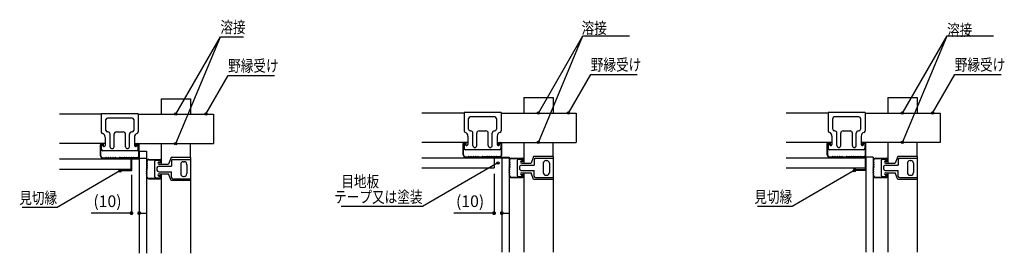
# Model space of a CAD drawing. Extents: x 265 to 521, y 146 to 207.
import ezdxf
from ezdxf.enums import TextEntityAlignment as Align

# ---------------------------------------------------------------- set-up
doc = ezdxf.new("R2010")
doc.units = 0
doc.header["$MEASUREMENT"] = 0
doc.layers.get('0').update_dxf_attribs({"linetype": 'CONTINUOUS'})
doc.layers.get('Defpoints').update_dxf_attribs({"linetype": 'CONTINUOUS'})
for name, color, linetype in [('図面枠', 7, 'CONTINUOUS'), ('寸法', 7, 'CONTINUOUS'), ('製品', 7, 'CONTINUOUS')]:
    doc.layers.add(name, color=color, linetype=linetype)
doc.styles.add('ACAD', font='romans.shx', dxfattribs={"width": 0.8, "height": 3, "bigfont": 'extfont.shx'})
doc.dimstyles.new('AutoCAD', dxfattribs={"dimtxt": 3, "dimasz": 1, "dimexe": 0, "dimexo": 0, "dimgap": 1, "dimtad": 1, "dimtoh": 1, "dimdec": 0, "dimzin": 0, "dimdsep": 46, "dimtxsty": 'ACAD', "dimblk": 'DOT', "dimcen": 0.09, "dimclrd": 4, "dimclre": 4, "dimclrt": 3, "dimadec": 0, "dimazin": 0, "dimtfac": 1, "dimtdec": 0, "dimtix": 1, "dimtofl": 0, "dimtmove": 0, "dimatfit": 0, "dimldrblk": 'NONE', "dimfxl": 0, "dimtolj": 1, "dimtzin": 0, "dimarcsym": 0})

# ---------------------------------------------------------------- blocks, each defined once
blk = doc.blocks.new('_Dot')
at = {"color": 0, "linetype": 'ByBlock', "lineweight": -2}
blk.add_line((-0.5, 0), (-1, 0), dxfattribs=at)
at = {"color": 0, "linetype": 'ByBlock', "const_width": 0.5}
blk.add_lwpolyline([(-0.25, 0, 1), (0.25, 0, 1)], format="xyb", close=True, dxfattribs=at)
blk = doc.blocks.new('*D6')
at = {"layer": 'Defpoints', "color": 0, "linetype": 'Continuous'}
for p in [(294.09, 166.4), (296.09, 157.9), (296.09, 156.48)]:
    blk.add_point(p, dxfattribs=at)
at = {"layer": '寸法', "color": 4, "linetype": 'Continuous', "lineweight": -2}
for p, q in [((294.09, 166.4), (294.09, 156.48)), ((293.09, 156.48), (283.64, 156.48)), ((296.09, 157.9), (296.09, 156.48)), ((297.09, 156.48), (298.09, 156.48))]:
    blk.add_line(p, q, dxfattribs=at)
blk.add_blockref('_Dot', (294.09, 156.48), dxfattribs=at)
at = {"layer": '寸法', "color": 4, "linetype": 'Continuous', "lineweight": -2, "rotation": 180}
blk.add_blockref('_Dot', (296.09, 156.48), dxfattribs=at)
at = {"layer": '寸法', "color": 3, "linetype": 'Continuous', "insert": (287.87, 159.56), "char_height": 3, "attachment_point": 5, "style": 'ACAD'}
blk.add_mtext('\\A1;(10)', dxfattribs=at)
blk = doc.blocks.new('_None')
blk = doc.blocks.new('*D7')
at = {"layer": 'Defpoints', "color": 0, "linetype": 'Continuous'}
for p in [(388.15, 166.68), (390.15, 158.18), (390.15, 156.48)]:
    blk.add_point(p, dxfattribs=at)
at = {"layer": '寸法', "color": 4, "linetype": 'Continuous', "lineweight": -2}
for p, q in [((388.15, 166.68), (388.15, 156.48)), ((387.15, 156.48), (377.7, 156.48)), ((390.15, 158.18), (390.15, 156.48)), ((391.15, 156.48), (392.15, 156.48))]:
    blk.add_line(p, q, dxfattribs=at)
blk.add_blockref('_Dot', (388.15, 156.48), dxfattribs=at)
at = {"layer": '寸法', "color": 4, "linetype": 'Continuous', "lineweight": -2, "rotation": 180}
blk.add_blockref('_Dot', (390.15, 156.48), dxfattribs=at)
at = {"layer": '寸法', "color": 3, "linetype": 'Continuous', "insert": (381.93, 159.56), "char_height": 3, "attachment_point": 5, "style": 'ACAD'}
blk.add_mtext('\\A1;(10)', dxfattribs=at)

msp = doc.modelspace()

# ---------------------------------------------------------------- linework, layer by layer
at = {"layer": '図面枠', "color": 2, "linetype": 'Continuous'}
for p, q in [((305.59, 174.5), (317.14, 202.1)), ((305.59, 182.1), (317.14, 202.1)), ((317.14, 202.1), (323.16, 202.1)), ((399.65, 182.38), (411.2, 202.38)), ((399.65, 174.78), (411.2, 202.38)), ((411.2, 202.38), (423.24, 202.38)), ((494.09, 182.38), (505.64, 202.38)), ((494.09, 174.78), (505.64, 202.38)), ((505.64, 202.38), (517.68, 202.38)), ((313.39, 182.1), (319.17, 192.1)), ((319.17, 192.1), (331.21, 192.1)), ((407.45, 182.38), (413.23, 192.38)), ((413.23, 192.38), (425.27, 192.38)), ((501.89, 182.38), (507.66, 192.38)), ((507.66, 192.38), (519.7, 192.38)), ((389.15, 169.48), (369.58, 158.18)), ((291.09, 167.4), (274.79, 157.9)), ((481.59, 167.48), (465.48, 158.18)), ((274.79, 157.9), (265.76, 157.9)), ((369.58, 158.18), (348.51, 158.18)), ((465.48, 158.18), (456.45, 158.18))]:
    msp.add_line(p, q, dxfattribs=at)
for centre in [(305.59, 182.1), (313.39, 182.1), (399.65, 182.38), (407.45, 182.38), (494.09, 182.38), (501.89, 182.38), (305.59, 174.5), (399.65, 174.78), (494.09, 174.78), (389.15, 169.48), (291.09, 167.4), (481.59, 167.48)]:
    msp.add_circle(centre, 0.3, dxfattribs=at)
at = {"layer": '製品', "color": 4, "linetype": 'Continuous'}
for p, q in [((301.79, 186.1), (301.79, 182.1)), ((301.79, 186.1), (309.39, 186.1)), ((309.39, 186.1), (309.39, 182.1)), ((395.85, 186.38), (395.85, 182.38)), ((395.85, 186.38), (403.45, 186.38)), ((403.45, 186.38), (403.45, 182.38)), ((490.29, 186.38), (490.29, 182.38)), ((490.29, 186.38), (497.89, 186.38)), ((497.89, 186.38), (497.89, 182.38)), ((286.26, 182.1), (275.39, 182.1)), ((295.86, 182.1), (315.39, 182.1)), ((315.39, 182.1), (315.39, 174.5)), ((380.35, 182.38), (369.45, 182.38)), ((389.95, 182.38), (409.45, 182.38)), ((409.45, 182.38), (409.45, 174.78)), ((474.79, 182.38), (463.89, 182.38)), ((484.39, 182.38), (503.89, 182.38)), ((503.89, 182.38), (503.89, 174.78)), ((287.26, 174.5), (275.39, 174.5)), ((294.86, 174.5), (315.39, 174.5)), ((301.79, 174.5), (301.79, 169.15)), ((309.39, 170.9), (309.39, 174.5)), ((381.35, 174.78), (369.45, 174.78)), ((388.95, 174.78), (409.45, 174.78)), ((395.85, 174.78), (395.85, 169.43)), ((403.45, 171.18), (403.45, 174.78)), ((475.79, 174.78), (463.89, 174.78)), ((503.89, 174.78), (483.34, 174.78)), ((490.29, 174.78), (490.29, 169.43)), ((497.89, 171.18), (497.89, 174.78)), ((296.09, 172.5), (296.09, 146.1)), ((296.09, 172.5), (297.99, 172.5)), ((297.99, 172.5), (297.99, 146.1)), ((275.39, 170.5), (293.89, 170.5)), ((290.06, 170.7), (297.96, 170.7)), ((290.09, 170.7), (290.09, 170.5)), ((293.89, 170.5), (293.89, 167.6)), ((294.09, 170.5), (294.09, 167.4)), ((294.09, 170.5), (296.09, 170.5)), ((369.45, 170.78), (392.05, 170.78)), ((384.15, 170.98), (392.05, 170.98)), ((384.15, 170.98), (384.15, 170.78)), ((388.15, 170.78), (388.15, 168.18)), ((390.15, 170.78), (390.15, 146.38)), ((392.05, 170.98), (392.05, 146.38)), ((463.89, 170.78), (484.39, 170.78)), ((486.49, 170.98), (478.59, 170.98)), ((478.59, 170.98), (478.59, 170.78)), ((484.39, 170.78), (484.39, 167.68)), ((484.59, 170.98), (484.59, 146.38)), ((486.49, 170.98), (486.49, 146.38)), ((275.39, 167.9), (293.89, 167.9)), ((291.09, 167.4), (291.09, 167.9)), ((294.09, 167.4), (291.09, 167.4)), ((291.29, 167.9), (291.29, 167.6)), ((293.89, 167.6), (291.29, 167.6)), ((301.79, 166.65), (301.79, 146.1)), ((369.45, 168.18), (388.15, 168.18)), ((395.85, 166.93), (395.85, 146.38)), ((463.89, 168.18), (484.39, 168.18)), ((481.59, 167.48), (481.59, 168.18)), ((484.59, 167.48), (481.59, 167.48)), ((481.79, 168.18), (481.79, 167.68)), ((484.39, 167.68), (481.79, 167.68)), ((490.29, 166.93), (490.29, 146.38)), ((309.39, 164.9), (309.39, 146.1)), ((403.45, 165.18), (403.45, 146.38)), ((497.89, 165.18), (497.89, 146.38))]:
    msp.add_line(p, q, dxfattribs=at)
at = {"layer": '製品', "color": 2, "linetype": 'Continuous'}
for p, q in [((295.86, 182.22), (286.26, 182.22)), ((286.26, 182.22), (286.26, 177.5)), ((295.86, 182.22), (295.86, 177.5)), ((389.95, 182.5), (380.35, 182.5)), ((380.35, 182.5), (380.35, 177.78)), ((388.35, 181.38), (381.95, 181.38)), ((389.95, 182.5), (389.95, 177.78)), ((484.39, 182.5), (474.79, 182.5)), ((474.79, 182.5), (474.79, 177.78)), ((482.79, 181.38), (476.39, 181.38)), ((484.39, 182.5), (484.39, 177.78)), ((287.46, 177.9), (287.46, 180.7)), ((294.26, 181.1), (287.86, 181.1)), ((294.66, 180.7), (294.66, 177.9)), ((381.55, 178.18), (381.55, 180.98)), ((388.75, 180.98), (388.75, 178.18)), ((475.99, 178.18), (475.99, 180.98)), ((483.19, 180.98), (483.19, 178.18)), ((287.96, 177.5), (287.86, 177.5)), ((288.56, 173.68), (288.56, 176.9)), ((289.56, 173.68), (289.56, 176.9)), ((290.16, 177.5), (291.96, 177.5)), ((292.56, 173.68), (292.56, 176.9)), ((293.56, 173.68), (293.56, 176.9)), ((294.16, 177.5), (294.26, 177.5)), ((381.35, 176.44), (381.35, 174.28)), ((382.05, 177.78), (381.95, 177.78)), ((382.65, 173.96), (382.65, 177.18)), ((383.65, 173.96), (383.65, 177.18)), ((384.25, 177.78), (386.05, 177.78)), ((386.65, 173.96), (386.65, 177.18)), ((387.65, 173.96), (387.65, 177.18)), ((388.25, 177.78), (388.35, 177.78)), ((388.95, 176.44), (388.95, 174.28)), ((475.79, 176.44), (475.79, 174.28)), ((476.49, 177.78), (476.39, 177.78)), ((477.09, 173.96), (477.09, 177.18)), ((478.09, 173.96), (478.09, 177.18)), ((478.69, 177.78), (480.49, 177.78)), ((481.09, 173.96), (481.09, 177.18)), ((482.09, 173.96), (482.09, 177.18)), ((482.69, 177.78), (482.79, 177.78)), ((483.39, 176.44), (483.39, 174.28)), ((286.06, 171.3), (286.06, 174.2)), ((286.16, 171.3), (286.16, 174.2)), ((286.26, 174.37), (286.26, 173.02)), ((286.36, 174.4), (286.56, 174.4)), ((286.69, 173.88), (286.61, 174.27)), ((286.76, 174.2), (286.76, 173.9)), ((286.76, 173.9), (286.86, 173.9)), ((286.86, 173.9), (286.86, 174.2)), ((287.26, 176.16), (287.26, 174)), ((294.86, 176.16), (294.86, 174)), ((295.26, 173.9), (295.26, 174.2)), ((295.36, 173.9), (295.26, 173.9)), ((295.36, 174.2), (295.36, 173.9)), ((295.44, 173.88), (295.52, 174.27)), ((295.76, 174.4), (295.56, 174.4)), ((295.86, 173.02), (295.86, 174.39)), ((295.96, 171.3), (295.96, 174.2)), ((296.06, 171.3), (296.06, 174.2)), ((380.15, 171.58), (380.15, 174.48)), ((380.25, 171.58), (380.25, 174.48)), ((380.35, 174.65), (380.35, 173.3)), ((380.45, 174.68), (380.65, 174.68)), ((380.78, 174.16), (380.7, 174.55)), ((380.85, 174.48), (380.85, 174.18)), ((380.85, 174.18), (380.95, 174.18)), ((380.95, 174.18), (380.95, 174.48)), ((389.35, 174.18), (389.35, 174.48)), ((389.45, 174.18), (389.35, 174.18)), ((389.45, 174.48), (389.45, 174.18)), ((389.53, 174.16), (389.61, 174.55)), ((389.85, 174.68), (389.65, 174.68)), ((389.95, 173.3), (389.95, 174.68)), ((390.05, 171.58), (390.05, 174.48)), ((390.15, 171.58), (390.15, 174.48)), ((474.59, 171.58), (474.59, 174.48)), ((474.69, 171.58), (474.69, 174.48)), ((474.79, 174.65), (474.79, 173.3)), ((474.89, 174.68), (475.09, 174.68)), ((475.21, 174.16), (475.13, 174.55)), ((475.29, 174.48), (475.29, 174.18)), ((475.29, 174.18), (475.39, 174.18)), ((475.39, 174.18), (475.39, 174.48)), ((483.79, 174.18), (483.79, 174.48)), ((483.89, 174.18), (483.79, 174.18)), ((483.89, 174.48), (483.89, 174.18)), ((483.97, 174.16), (484.04, 174.55)), ((484.29, 174.68), (484.09, 174.68)), ((484.39, 173.3), (484.39, 174.68)), ((484.49, 171.58), (484.49, 174.48)), ((484.59, 171.58), (484.59, 174.48)), ((295.46, 172.62), (286.66, 172.62)), ((389.55, 172.9), (380.75, 172.9)), ((381.38, 171.09), (381.51, 171.16)), ((381.6, 171.17), (381.82, 171.09)), ((381.9, 171.09), (382.12, 171.17)), ((382.2, 171.17), (382.42, 171.09)), ((382.5, 171.09), (382.72, 171.17)), ((382.8, 171.17), (383.02, 171.09)), ((383.1, 171.09), (383.32, 171.17)), ((383.4, 171.17), (383.62, 171.09)), ((383.7, 171.09), (383.91, 171.17)), ((384, 171.16), (384.13, 171.09)), ((384.98, 171.09), (385.1, 171.15)), ((385.33, 171.09), (385.21, 171.15)), ((386.31, 171.16), (386.18, 171.09)), ((386.61, 171.09), (386.4, 171.17)), ((386.91, 171.17), (386.69, 171.09)), ((387.21, 171.09), (386.99, 171.17)), ((387.51, 171.17), (387.29, 171.09)), ((387.81, 171.09), (387.59, 171.17)), ((388.11, 171.17), (387.89, 171.09)), ((388.41, 171.09), (388.19, 171.17)), ((388.7, 171.17), (388.49, 171.09)), ((388.92, 171.09), (388.79, 171.16)), ((398.41, 171.18), (397.78, 169.43)), ((403.45, 171.18), (398.41, 171.18)), ((403.57, 171.18), (403.45, 171.18)), ((403.57, 165.18), (403.57, 171.18)), ((483.99, 172.9), (475.19, 172.9)), ((475.82, 171.09), (475.95, 171.16)), ((476.04, 171.17), (476.25, 171.09)), ((476.33, 171.09), (476.55, 171.17)), ((476.63, 171.17), (476.85, 171.09)), ((476.93, 171.09), (477.15, 171.17)), ((477.23, 171.17), (477.45, 171.09)), ((477.53, 171.09), (477.75, 171.17)), ((477.83, 171.17), (478.05, 171.09)), ((478.13, 171.09), (478.35, 171.17)), ((478.44, 171.16), (478.57, 171.09)), ((479.41, 171.09), (479.54, 171.15)), ((479.76, 171.09), (479.64, 171.15)), ((480.74, 171.16), (480.61, 171.09)), ((481.05, 171.09), (480.83, 171.17)), ((481.35, 171.17), (481.12, 171.09)), ((481.65, 171.09), (481.42, 171.17)), ((481.95, 171.17), (481.72, 171.09)), ((482.25, 171.09), (482.02, 171.17)), ((482.55, 171.17), (482.32, 171.09)), ((482.85, 171.09), (482.62, 171.17)), ((483.14, 171.17), (482.92, 171.09)), ((483.36, 171.09), (483.23, 171.16)), ((492.85, 171.18), (492.21, 169.43)), ((497.89, 171.18), (492.85, 171.18)), ((498.01, 171.18), (497.89, 171.18)), ((498.01, 165.18), (498.01, 171.18)), ((286.66, 170.8), (287.24, 170.8)), ((286.66, 170.7), (287.25, 170.7)), ((287.29, 170.81), (287.42, 170.87)), ((287.29, 170.71), (287.42, 170.77)), ((287.51, 170.88), (287.73, 170.81)), ((287.51, 170.78), (287.73, 170.71)), ((287.8, 170.81), (288.03, 170.88)), ((287.8, 170.71), (288.03, 170.78)), ((288.1, 170.88), (288.33, 170.81)), ((288.1, 170.78), (288.33, 170.71)), ((288.4, 170.81), (288.63, 170.88)), ((288.4, 170.71), (288.63, 170.78)), ((288.7, 170.88), (288.93, 170.81)), ((288.7, 170.78), (288.93, 170.71)), ((289, 170.81), (289.23, 170.88)), ((289, 170.71), (289.23, 170.78)), ((289.3, 170.88), (289.53, 170.81)), ((289.3, 170.78), (289.53, 170.71)), ((289.6, 170.81), (289.82, 170.88)), ((289.6, 170.71), (289.82, 170.78)), ((289.91, 170.87), (290.04, 170.81)), ((289.91, 170.77), (290.04, 170.71)), ((290.09, 170.8), (290.83, 170.8)), ((290.09, 170.7), (290.83, 170.7)), ((290.89, 170.81), (291.01, 170.87)), ((290.89, 170.71), (291.01, 170.77)), ((291.24, 170.81), (291.12, 170.87)), ((291.24, 170.71), (291.12, 170.77)), ((292.03, 170.8), (291.29, 170.8)), ((292.03, 170.7), (291.29, 170.7)), ((292.21, 170.87), (292.08, 170.81)), ((292.21, 170.77), (292.08, 170.71)), ((292.52, 170.81), (292.31, 170.88)), ((292.52, 170.71), (292.31, 170.78)), ((292.82, 170.88), (292.6, 170.81)), ((292.82, 170.78), (292.6, 170.71)), ((293.12, 170.81), (292.9, 170.88)), ((293.12, 170.71), (292.9, 170.78)), ((293.42, 170.88), (293.2, 170.81)), ((293.42, 170.78), (293.2, 170.71)), ((293.72, 170.81), (293.5, 170.88)), ((293.72, 170.71), (293.5, 170.78)), ((294.02, 170.88), (293.8, 170.81)), ((294.02, 170.78), (293.8, 170.71)), ((294.32, 170.81), (294.1, 170.88)), ((294.32, 170.71), (294.1, 170.78)), ((294.61, 170.88), (294.4, 170.81)), ((294.61, 170.78), (294.4, 170.71)), ((294.83, 170.81), (294.7, 170.87)), ((294.83, 170.71), (294.7, 170.77)), ((295.46, 170.7), (294.87, 170.7)), ((295.46, 170.8), (294.89, 170.8)), ((297.99, 169.6), (298.09, 169.4)), ((298.09, 169.4), (297.99, 169.1)), ((297.99, 169.1), (298.09, 168.8)), ((298.09, 168.8), (297.99, 168.5)), ((298.09, 169.8), (298.09, 169.6)), ((298.09, 169.6), (298.19, 169.4)), ((298.19, 169.4), (298.09, 169.1)), ((298.09, 169.1), (298.19, 168.8)), ((298.19, 168.8), (298.09, 168.5)), ((298.59, 170.4), (301.49, 170.4)), ((298.59, 170.3), (301.49, 170.3)), ((300.05, 169.75), (300.05, 166.05)), ((300.45, 170.15), (301.69, 170.15)), ((301.17, 169.74), (301.69, 169.88)), ((301.49, 169.7), (301.19, 169.7)), ((301.19, 169.7), (301.19, 169.6)), ((301.19, 169.6), (301.49, 169.6)), ((301.25, 169.15), (303.72, 169.15)), ((301.25, 168.6), (304.45, 168.6)), ((301.69, 170.1), (301.69, 169.9)), ((304.35, 170.9), (303.72, 169.15)), ((309.39, 170.9), (304.35, 170.9)), ((304.45, 170), (304.45, 168.6)), ((304.85, 170.4), (309.51, 170.4)), ((306.85, 169.1), (306.85, 166.7)), ((307.55, 169.8), (307.75, 169.8)), ((308.45, 169.1), (308.45, 166.7)), ((309.51, 170.9), (309.39, 170.9)), ((309.51, 164.9), (309.51, 170.9)), ((380.75, 171.08), (381.33, 171.08)), ((380.75, 170.98), (381.34, 170.98)), ((381.38, 170.99), (381.51, 171.06)), ((381.6, 171.07), (381.82, 170.99)), ((381.9, 170.99), (382.12, 171.07)), ((382.2, 171.07), (382.42, 170.99)), ((382.5, 170.99), (382.72, 171.07)), ((382.8, 171.07), (383.02, 170.99)), ((383.1, 170.99), (383.32, 171.07)), ((383.4, 171.07), (383.62, 170.99)), ((383.7, 170.99), (383.91, 171.07)), ((384, 171.06), (384.13, 170.99)), ((384.19, 171.08), (384.93, 171.08)), ((384.19, 170.98), (384.93, 170.98)), ((384.98, 170.99), (385.1, 171.05)), ((385.33, 170.99), (385.21, 171.05)), ((386.12, 171.08), (385.38, 171.08)), ((386.12, 170.98), (385.38, 170.98)), ((386.31, 171.06), (386.18, 170.99)), ((386.61, 170.99), (386.4, 171.07)), ((386.91, 171.07), (386.69, 170.99)), ((387.21, 170.99), (386.99, 171.07)), ((387.51, 171.07), (387.29, 170.99)), ((387.81, 170.99), (387.59, 171.07)), ((388.11, 171.07), (387.89, 170.99)), ((388.41, 170.99), (388.19, 171.07)), ((388.7, 171.07), (388.49, 170.99)), ((388.92, 170.99), (388.79, 171.06)), ((389.55, 170.98), (388.97, 170.98)), ((389.55, 171.08), (388.98, 171.08)), ((392.05, 169.88), (392.15, 169.68)), ((392.15, 169.68), (392.05, 169.38)), ((392.05, 169.38), (392.15, 169.08)), ((392.15, 169.08), (392.05, 168.78)), ((392.05, 168.78), (392.15, 168.48)), ((392.15, 170.08), (392.15, 169.88)), ((392.15, 169.88), (392.25, 169.68)), ((392.25, 169.68), (392.15, 169.38)), ((392.15, 169.38), (392.25, 169.08)), ((392.25, 169.08), (392.15, 168.78)), ((392.15, 168.78), (392.25, 168.48)), ((392.65, 170.68), (395.55, 170.68)), ((392.65, 170.58), (395.55, 170.58)), ((394.11, 170.03), (394.11, 166.33)), ((394.51, 170.43), (395.75, 170.43)), ((395.23, 170.02), (395.75, 170.17)), ((395.25, 169.98), (395.25, 169.88)), ((395.55, 169.98), (395.25, 169.98)), ((395.25, 169.88), (395.55, 169.88)), ((395.31, 169.43), (397.78, 169.43)), ((395.31, 168.88), (398.51, 168.88)), ((395.75, 170.38), (395.75, 170.18)), ((398.51, 170.28), (398.51, 168.88)), ((398.91, 170.68), (403.57, 170.68)), ((400.91, 169.38), (400.91, 166.98)), ((401.61, 170.08), (401.81, 170.08)), ((402.51, 169.38), (402.51, 166.98)), ((475.19, 171.08), (475.76, 171.08)), ((475.19, 170.98), (475.78, 170.98)), ((475.82, 170.99), (475.95, 171.06)), ((476.04, 171.07), (476.25, 170.99)), ((476.33, 170.99), (476.55, 171.07)), ((476.63, 171.07), (476.85, 170.99)), ((476.93, 170.99), (477.15, 171.07)), ((477.23, 171.07), (477.45, 170.99)), ((477.53, 170.99), (477.75, 171.07)), ((477.83, 171.07), (478.05, 170.99)), ((478.13, 170.99), (478.35, 171.07)), ((478.44, 171.06), (478.57, 170.99)), ((478.62, 171.08), (479.36, 171.08)), ((478.62, 170.98), (479.36, 170.98)), ((479.41, 170.99), (479.54, 171.05)), ((479.76, 170.99), (479.64, 171.05)), ((480.56, 171.08), (479.82, 171.08)), ((480.56, 170.98), (479.82, 170.98)), ((480.74, 171.06), (480.61, 170.99)), ((481.05, 170.99), (480.83, 171.07)), ((481.35, 171.07), (481.12, 170.99)), ((481.65, 170.99), (481.42, 171.07)), ((481.95, 171.07), (481.72, 170.99)), ((482.25, 170.99), (482.02, 171.07)), ((482.55, 171.07), (482.32, 170.99)), ((482.85, 170.99), (482.62, 171.07)), ((483.14, 171.07), (482.92, 170.99)), ((483.36, 170.99), (483.23, 171.06)), ((483.99, 170.98), (483.4, 170.98)), ((483.99, 171.08), (483.41, 171.08)), ((486.49, 169.88), (486.59, 169.68)), ((486.59, 169.68), (486.49, 169.38)), ((486.49, 169.38), (486.59, 169.08)), ((486.59, 169.08), (486.49, 168.78)), ((486.49, 168.78), (486.59, 168.48)), ((486.59, 170.08), (486.59, 169.88)), ((486.59, 169.88), (486.69, 169.68)), ((486.69, 169.68), (486.59, 169.38)), ((486.59, 169.38), (486.69, 169.08)), ((486.69, 169.08), (486.59, 168.78)), ((486.59, 168.78), (486.69, 168.48)), ((487.09, 170.68), (489.99, 170.68)), ((487.09, 170.58), (489.99, 170.58)), ((488.55, 170.03), (488.55, 166.33)), ((488.95, 170.43), (490.18, 170.43)), ((489.67, 170.02), (490.19, 170.17)), ((489.69, 169.98), (489.69, 169.88)), ((489.99, 169.98), (489.69, 169.98)), ((489.69, 169.88), (489.99, 169.88)), ((489.75, 169.43), (492.21, 169.43)), ((489.75, 168.88), (492.95, 168.88)), ((490.19, 170.38), (490.19, 170.18)), ((492.95, 170.28), (492.95, 168.88)), ((493.35, 170.68), (498.01, 170.68)), ((495.35, 169.38), (495.35, 166.98)), ((496.05, 170.08), (496.25, 170.08)), ((496.95, 169.38), (496.95, 166.98)), ((297.99, 168.5), (298.09, 168.2)), ((298.09, 168.2), (297.99, 167.9)), ((298.09, 167.6), (297.99, 167.9)), ((297.99, 167.3), (298.09, 167.6)), ((298.09, 167), (297.99, 167.3)), ((297.99, 166.7), (298.09, 167)), ((298.09, 166.4), (297.99, 166.7)), ((297.99, 166.2), (298.09, 166.4)), ((298.09, 168.5), (298.19, 168.2)), ((298.19, 168.2), (298.09, 167.9)), ((298.19, 167.6), (298.09, 167.9)), ((298.09, 167.3), (298.19, 167.6)), ((298.19, 167), (298.09, 167.3)), ((298.09, 166.7), (298.19, 167)), ((298.19, 166.4), (298.09, 166.7)), ((298.09, 166.2), (298.19, 166.4)), ((298.09, 166), (298.09, 166.2)), ((300.65, 168), (300.65, 167.8)), ((301.17, 166.06), (301.69, 165.91)), ((301.19, 166.1), (301.19, 166.2)), ((301.19, 166.2), (301.49, 166.2)), ((301.49, 166.1), (301.19, 166.1)), ((301.25, 167.2), (304.45, 167.2)), ((301.25, 166.65), (303.72, 166.65)), ((304.35, 164.9), (303.72, 166.65)), ((304.45, 165.8), (304.45, 167.2)), ((392.15, 168.48), (392.05, 168.18)), ((392.15, 167.88), (392.05, 168.18)), ((392.05, 167.58), (392.15, 167.88)), ((392.15, 167.28), (392.05, 167.58)), ((392.05, 166.98), (392.15, 167.28)), ((392.15, 166.68), (392.05, 166.98)), ((392.05, 166.48), (392.15, 166.68)), ((392.25, 168.48), (392.15, 168.18)), ((392.25, 167.88), (392.15, 168.18)), ((392.15, 167.58), (392.25, 167.88)), ((392.25, 167.28), (392.15, 167.58)), ((392.15, 166.98), (392.25, 167.28)), ((392.25, 166.68), (392.15, 166.98)), ((392.15, 166.48), (392.25, 166.68)), ((392.15, 166.28), (392.15, 166.48)), ((394.71, 168.28), (394.71, 168.08)), ((395.23, 166.34), (395.75, 166.2)), ((395.25, 166.48), (395.55, 166.48)), ((395.25, 166.38), (395.25, 166.48)), ((395.55, 166.38), (395.25, 166.38)), ((395.31, 167.48), (398.51, 167.48)), ((395.31, 166.93), (397.78, 166.93)), ((395.75, 165.98), (395.75, 166.18)), ((398.41, 165.18), (397.78, 166.93)), ((398.51, 166.08), (398.51, 167.48)), ((401.61, 166.28), (401.81, 166.28)), ((486.59, 168.48), (486.49, 168.18)), ((486.59, 167.88), (486.49, 168.18)), ((486.49, 167.58), (486.59, 167.88)), ((486.59, 167.28), (486.49, 167.58)), ((486.49, 166.98), (486.59, 167.28)), ((486.59, 166.68), (486.49, 166.98)), ((486.49, 166.48), (486.59, 166.68)), ((486.69, 168.48), (486.59, 168.18)), ((486.69, 167.88), (486.59, 168.18)), ((486.59, 167.58), (486.69, 167.88)), ((486.69, 167.28), (486.59, 167.58)), ((486.59, 166.98), (486.69, 167.28)), ((486.69, 166.68), (486.59, 166.98)), ((486.59, 166.48), (486.69, 166.68)), ((486.59, 166.28), (486.59, 166.48)), ((489.15, 168.28), (489.15, 168.08)), ((489.67, 166.34), (490.19, 166.2)), ((489.69, 166.48), (489.99, 166.48)), ((489.69, 166.38), (489.69, 166.48)), ((489.99, 166.38), (489.69, 166.38)), ((489.75, 167.48), (492.95, 167.48)), ((489.75, 166.93), (492.21, 166.93)), ((490.19, 165.98), (490.19, 166.18)), ((492.85, 165.18), (492.21, 166.93)), ((492.95, 166.08), (492.95, 167.48)), ((496.05, 166.28), (496.25, 166.28)), ((298.59, 165.5), (301.49, 165.5)), ((298.59, 165.4), (301.49, 165.4)), ((300.45, 165.65), (301.69, 165.65)), ((301.69, 165.7), (301.69, 165.9)), ((309.39, 164.9), (304.35, 164.9)), ((304.85, 165.4), (309.51, 165.4)), ((307.55, 166), (307.75, 166)), ((309.39, 164.9), (309.51, 164.9)), ((392.65, 165.78), (395.55, 165.78)), ((392.65, 165.68), (395.55, 165.68)), ((394.51, 165.93), (395.75, 165.93)), ((403.45, 165.18), (398.41, 165.18)), ((398.91, 165.68), (403.57, 165.68)), ((403.45, 165.18), (403.57, 165.18)), ((487.09, 165.78), (489.99, 165.78)), ((487.09, 165.68), (489.99, 165.68)), ((488.95, 165.93), (490.18, 165.93)), ((497.89, 165.18), (492.85, 165.18)), ((493.35, 165.68), (498.01, 165.68)), ((497.89, 165.18), (498.01, 165.18))]:
    msp.add_line(p, q, dxfattribs=at)
for centre, radius, start, end in [((381.95, 180.98), 0.4, 90, 180), ((388.35, 180.98), 0.4, 0, 90), ((476.39, 180.98), 0.4, 90, 180), ((482.79, 180.98), 0.4, 0, 90), ((287.86, 180.7), 0.4, 90, 180), ((294.26, 180.7), 0.4, 0, 90), ((286.66, 177.5), 0.4, 180, 258.2627), ((286.26, 176.16), 1, 0, 71.7326), ((287.86, 177.9), 0.4, 180, 270), ((287.96, 176.9), 0.6, 0, 90), ((290.16, 176.9), 0.6, 90, 180), ((291.96, 176.9), 0.6, 0, 90), ((294.16, 176.9), 0.6, 90, 180), ((294.26, 177.9), 0.4, 270, 0), ((295.86, 176.16), 1, 108.2674, 180), ((295.46, 177.5), 0.4, 281.7373, 0), ((380.75, 177.78), 0.4, 180, 258.2627), ((380.35, 176.44), 1, 0, 71.7326), ((381.95, 178.18), 0.4, 180, 270), ((382.05, 177.18), 0.6, 0, 90), ((384.25, 177.18), 0.6, 90, 180), ((386.05, 177.18), 0.6, 0, 90), ((388.25, 177.18), 0.6, 90, 180), ((388.35, 178.18), 0.4, 270, 0), ((389.95, 176.44), 1, 108.2674, 180), ((389.55, 177.78), 0.4, 281.7373, 0), ((475.19, 177.78), 0.4, 180, 258.2627), ((474.79, 176.44), 1, 0, 71.7326), ((476.39, 178.18), 0.4, 180, 270), ((476.49, 177.18), 0.6, 0, 90), ((478.69, 177.18), 0.6, 90, 180), ((480.49, 177.18), 0.6, 0, 90), ((482.69, 177.18), 0.6, 90, 180), ((482.79, 178.18), 0.4, 270, 0), ((484.39, 176.44), 1, 108.2674, 180), ((483.99, 177.78), 0.4, 281.7373, 0), ((286.36, 174.2), 0.3, 90, 180), ((286.36, 174.2), 0.2, 90, 180), ((286.56, 174.2), 0.3, 0, 90), ((286.56, 174.2), 0.2, 0, 90), ((286.96, 173.99), 0.3, 202.7961, 0.2865), ((295.16, 173.99), 0.3, 179.7135, 337.2039), ((295.56, 174.2), 0.3, 90, 180), ((295.56, 174.2), 0.2, 90, 180), ((295.67, 174.24), 0.16, 90, 168.6901), ((295.76, 174.2), 0.3, 0, 90), ((295.76, 174.2), 0.2, 0, 90), ((380.45, 174.48), 0.3, 90, 180), ((380.45, 174.48), 0.2, 90, 180), ((380.65, 174.48), 0.3, 0, 90), ((380.65, 174.48), 0.2, 0, 90), ((381.05, 174.28), 0.3, 202.7961, 0.2865), ((383.15, 173.96), 0.5, 180, 0), ((387.15, 173.96), 0.5, 180, 0), ((389.25, 174.28), 0.3, 179.7135, 337.2039), ((389.65, 174.48), 0.3, 90, 180), ((389.65, 174.48), 0.2, 90, 180), ((389.76, 174.52), 0.16, 90, 168.6901), ((389.85, 174.48), 0.3, 0, 90), ((389.85, 174.48), 0.2, 0, 90), ((474.89, 174.48), 0.3, 90, 180), ((474.89, 174.48), 0.2, 90, 180), ((475.09, 174.48), 0.3, 0, 90), ((475.09, 174.48), 0.2, 0, 90), ((475.49, 174.28), 0.3, 202.7961, 0.2865), ((477.59, 173.96), 0.5, 180, 0), ((481.59, 173.96), 0.5, 180, 0), ((483.69, 174.28), 0.3, 179.7135, 337.2039), ((484.09, 174.48), 0.3, 90, 180), ((484.09, 174.48), 0.2, 90, 180), ((484.2, 174.52), 0.16, 90, 168.6901), ((484.29, 174.48), 0.3, 0, 90), ((484.29, 174.48), 0.2, 0, 90), ((286.66, 171.3), 0.6, 180, 270), ((286.66, 171.3), 0.5, 180, 270), ((286.66, 173.02), 0.4, 180, 270), ((289.06, 173.68), 0.5, 180, 0), ((293.06, 173.68), 0.5, 180, 0), ((295.46, 173.02), 0.4, 270, 0), ((295.46, 171.3), 0.6, 270, 0), ((295.46, 171.3), 0.5, 270, 0), ((380.75, 171.58), 0.6, 180, 270), ((380.75, 171.58), 0.5, 180, 270), ((380.75, 173.3), 0.4, 180, 270), ((381.57, 171.05), 0.12, 71.565, 116.5224), ((382.16, 171.05), 0.12, 71.5349, 108.4651), ((382.76, 171.05), 0.12, 71.5349, 108.4651), ((383.36, 171.05), 0.12, 71.5349, 108.4651), ((383.95, 171.05), 0.12, 63.4776, 108.4651), ((385.15, 171.05), 0.12, 63.4776, 116.5224), ((386.36, 171.05), 0.12, 71.5349, 116.5224), ((386.95, 171.05), 0.12, 71.5349, 108.4651), ((387.55, 171.05), 0.12, 71.5349, 108.4651), ((388.15, 171.05), 0.12, 71.5349, 108.4651), ((388.74, 171.05), 0.12, 63.4776, 108.435), ((389.55, 173.3), 0.4, 270, 0), ((389.55, 171.58), 0.5, 270, 0), ((389.55, 171.58), 0.6, 270, 0), ((475.19, 171.58), 0.6, 180, 270), ((475.19, 171.58), 0.5, 180, 270), ((475.19, 173.3), 0.4, 180, 270), ((476, 171.05), 0.12, 71.565, 116.5224), ((476.59, 171.05), 0.12, 71.5349, 108.4651), ((477.19, 171.05), 0.12, 71.5349, 108.4651), ((477.79, 171.05), 0.12, 71.5349, 108.4651), ((478.38, 171.05), 0.12, 63.4776, 108.4651), ((479.59, 171.05), 0.12, 63.4776, 116.5224), ((480.79, 171.05), 0.12, 71.5349, 116.5224), ((481.39, 171.05), 0.12, 71.5349, 108.4651), ((481.99, 171.05), 0.12, 71.5349, 108.4651), ((482.59, 171.05), 0.12, 71.5349, 108.4651), ((483.18, 171.05), 0.12, 63.4776, 108.435), ((483.99, 173.3), 0.4, 270, 0), ((483.99, 171.58), 0.5, 270, 0), ((483.99, 171.58), 0.6, 270, 0), ((287.24, 170.92), 0.12, 270, 296.5224), ((287.24, 170.82), 0.12, 270, 296.5224), ((287.47, 170.77), 0.12, 71.565, 116.5224), ((287.47, 170.67), 0.12, 71.5349, 116.5224), ((287.77, 170.92), 0.12, 251.565, 288.4349), ((287.77, 170.82), 0.12, 251.6255, 288.4651), ((288.07, 170.77), 0.12, 71.5349, 108.4651), ((288.07, 170.67), 0.12, 71.5349, 108.4651), ((288.37, 170.92), 0.12, 251.5349, 288.4651), ((288.37, 170.82), 0.12, 251.5349, 288.4651), ((288.67, 170.77), 0.12, 71.5349, 108.4651), ((288.67, 170.67), 0.12, 71.5349, 108.4651), ((288.97, 170.92), 0.12, 251.5349, 288.4651), ((288.97, 170.82), 0.12, 251.5349, 288.4651), ((289.27, 170.77), 0.12, 71.5349, 108.4651), ((289.27, 170.67), 0.12, 71.5349, 108.4651), ((289.57, 170.92), 0.12, 251.5349, 288.4651), ((289.57, 170.82), 0.12, 251.5349, 288.4651), ((289.86, 170.77), 0.12, 63.4776, 108.4651), ((289.86, 170.67), 0.12, 63.4776, 108.4651), ((290.09, 170.92), 0.12, 243.4776, 270), ((290.09, 170.82), 0.12, 243.4776, 270), ((290.83, 170.92), 0.12, 270, 296.5224), ((290.83, 170.82), 0.12, 270, 296.5224), ((291.06, 170.76), 0.12, 63.4776, 116.5224), ((291.06, 170.66), 0.12, 63.4776, 116.5224), ((291.29, 170.92), 0.12, 243.4776, 270), ((291.29, 170.82), 0.12, 243.4776, 270), ((292.03, 170.92), 0.12, 270, 296.5224), ((292.03, 170.82), 0.12, 270, 296.5224), ((292.27, 170.77), 0.12, 71.5349, 116.5224), ((292.27, 170.67), 0.12, 71.5349, 116.5224), ((292.56, 170.92), 0.12, 251.5349, 288.4651), ((292.56, 170.82), 0.12, 251.5349, 288.4651), ((292.86, 170.77), 0.12, 71.5349, 108.4651), ((292.86, 170.67), 0.12, 71.5349, 108.4651), ((293.16, 170.92), 0.12, 251.5349, 288.4651), ((293.16, 170.82), 0.12, 251.5349, 288.4651), ((293.46, 170.77), 0.12, 71.5349, 108.4651), ((293.46, 170.67), 0.12, 71.5349, 108.4651), ((293.76, 170.92), 0.12, 251.5349, 288.4651), ((293.76, 170.82), 0.12, 251.5349, 288.4651), ((294.06, 170.77), 0.12, 71.5349, 108.4651), ((294.06, 170.67), 0.12, 71.5349, 108.4651), ((294.36, 170.92), 0.12, 251.565, 288.4349), ((294.36, 170.82), 0.12, 251.5349, 288.3745), ((294.65, 170.77), 0.12, 63.4776, 108.435), ((294.65, 170.67), 0.12, 63.4776, 108.4651), ((294.89, 170.92), 0.12, 243.4776, 270), ((294.89, 170.82), 0.12, 243.4776, 270), ((298.59, 169.8), 0.6, 90, 180), ((298.59, 169.8), 0.5, 90, 180), ((300.45, 169.75), 0.4, 90, 180), ((301.25, 168), 0.6, 90, 180), ((301.25, 169.45), 0.3, 105.6783, 270), ((301.49, 170.1), 0.3, 0, 90), ((301.49, 170.1), 0.2, 0, 90), ((301.49, 169.9), 0.2, 270, 0), ((301.49, 169.9), 0.3, 270, 0), ((304.85, 170), 0.4, 90, 180), ((307.55, 169.1), 0.7, 90, 180), ((307.75, 169.1), 0.7, 0, 90), ((381.33, 171.2), 0.12, 270, 296.5224), ((381.33, 171.1), 0.12, 270, 296.5224), ((381.57, 170.95), 0.12, 71.5349, 116.5224), ((381.86, 171.21), 0.12, 251.565, 288.4349), ((381.86, 171.11), 0.12, 251.6255, 288.4651), ((382.16, 170.95), 0.12, 71.5349, 108.4651), ((382.46, 171.21), 0.12, 251.5349, 288.4651), ((382.46, 171.11), 0.12, 251.5349, 288.4651), ((382.76, 170.95), 0.12, 71.5349, 108.4651), ((383.06, 171.21), 0.12, 251.5349, 288.4651), ((383.06, 171.11), 0.12, 251.5349, 288.4651), ((383.36, 170.95), 0.12, 71.5349, 108.4651), ((383.66, 171.21), 0.12, 251.5349, 288.4651), ((383.66, 171.11), 0.12, 251.5349, 288.4651), ((383.95, 170.95), 0.12, 63.4776, 108.4651), ((384.19, 171.2), 0.12, 243.4776, 270), ((384.19, 171.1), 0.12, 243.4776, 270), ((384.93, 171.2), 0.12, 270, 296.5224), ((384.93, 171.1), 0.12, 270, 296.5224), ((385.15, 170.95), 0.12, 63.4776, 116.5224), ((385.38, 171.2), 0.12, 243.4776, 270), ((385.38, 171.1), 0.12, 243.4776, 270), ((386.12, 171.2), 0.12, 270, 296.5224), ((386.12, 171.1), 0.12, 270, 296.5224), ((386.36, 170.95), 0.12, 71.5349, 116.5224), ((386.65, 171.21), 0.12, 251.5349, 288.4651), ((386.65, 171.11), 0.12, 251.5349, 288.4651), ((386.95, 170.95), 0.12, 71.5349, 108.4651), ((387.25, 171.21), 0.12, 251.5349, 288.4651), ((387.25, 171.11), 0.12, 251.5349, 288.4651), ((387.55, 170.95), 0.12, 71.5349, 108.4651), ((387.85, 171.21), 0.12, 251.5349, 288.4651), ((387.85, 171.11), 0.12, 251.5349, 288.4651), ((388.15, 170.95), 0.12, 71.5349, 108.4651), ((388.45, 171.21), 0.12, 251.565, 288.4349), ((388.45, 171.11), 0.12, 251.5349, 288.3745), ((388.74, 170.95), 0.12, 63.4776, 108.4651), ((388.98, 171.2), 0.12, 243.4776, 270), ((388.98, 171.1), 0.12, 243.4776, 270), ((392.65, 170.08), 0.6, 90, 180), ((392.65, 170.08), 0.5, 90, 180), ((394.51, 170.03), 0.4, 90, 180), ((395.31, 168.28), 0.6, 90, 180), ((395.31, 169.73), 0.3, 105.6783, 270), ((395.55, 170.38), 0.3, 0, 90), ((395.55, 170.38), 0.2, 0, 90), ((395.55, 170.18), 0.3, 270, 0), ((395.55, 170.18), 0.2, 270, 0), ((398.91, 170.28), 0.4, 90, 180), ((401.61, 169.38), 0.7, 90, 180), ((401.81, 169.38), 0.7, 0, 90), ((475.76, 171.2), 0.12, 270, 296.5224), ((475.76, 171.1), 0.12, 270, 296.5224), ((476, 170.95), 0.12, 71.5349, 116.5224), ((476.29, 171.21), 0.12, 251.565, 288.4349), ((476.29, 171.11), 0.12, 251.6255, 288.4651), ((476.59, 170.95), 0.12, 71.5349, 108.4651), ((476.89, 171.21), 0.12, 251.5349, 288.4651), ((476.89, 171.11), 0.12, 251.5349, 288.4651), ((477.19, 170.95), 0.12, 71.5349, 108.4651), ((477.49, 171.21), 0.12, 251.5349, 288.4651), ((477.49, 171.11), 0.12, 251.5349, 288.4651), ((477.79, 170.95), 0.12, 71.5349, 108.4651), ((478.09, 171.21), 0.12, 251.5349, 288.4651), ((478.09, 171.11), 0.12, 251.5349, 288.4651), ((478.38, 170.95), 0.12, 63.4776, 108.4651), ((478.62, 171.2), 0.12, 243.4776, 270), ((478.62, 171.1), 0.12, 243.4776, 270), ((479.36, 171.2), 0.12, 270, 296.5224), ((479.36, 171.1), 0.12, 270, 296.5224), ((479.59, 170.95), 0.12, 63.4776, 116.5224), ((479.82, 171.2), 0.12, 243.4776, 270), ((479.82, 171.1), 0.12, 243.4776, 270), ((480.56, 171.2), 0.12, 270, 296.5224), ((480.56, 171.1), 0.12, 270, 296.5224), ((480.79, 170.95), 0.12, 71.5349, 116.5224), ((481.09, 171.21), 0.12, 251.5349, 288.4651), ((481.09, 171.11), 0.12, 251.5349, 288.4651), ((481.39, 170.95), 0.12, 71.5349, 108.4651), ((481.69, 171.21), 0.12, 251.5349, 288.4651), ((481.69, 171.11), 0.12, 251.5349, 288.4651), ((481.99, 170.95), 0.12, 71.5349, 108.4651), ((482.29, 171.21), 0.12, 251.5349, 288.4651), ((482.29, 171.11), 0.12, 251.5349, 288.4651), ((482.59, 170.95), 0.12, 71.5349, 108.4651), ((482.89, 171.21), 0.12, 251.565, 288.4349), ((482.89, 171.11), 0.12, 251.5349, 288.3745), ((483.18, 170.95), 0.12, 63.4776, 108.4651), ((483.41, 171.2), 0.12, 243.4776, 270), ((483.41, 171.1), 0.12, 243.4776, 270), ((487.09, 170.08), 0.6, 90, 180), ((487.09, 170.08), 0.5, 90, 180), ((488.95, 170.03), 0.4, 90, 180), ((489.75, 168.28), 0.6, 90, 180), ((489.75, 169.73), 0.3, 105.6783, 270), ((489.99, 170.38), 0.3, 0, 90), ((489.99, 170.38), 0.2, 0, 90), ((489.99, 170.18), 0.3, 270, 0), ((489.99, 170.18), 0.2, 270, 0), ((493.35, 170.28), 0.4, 90, 180), ((496.05, 169.38), 0.7, 90, 180), ((496.25, 169.38), 0.7, 0, 90), ((300.45, 166.05), 0.4, 180, 270), ((301.25, 167.8), 0.6, 180, 270), ((301.25, 166.35), 0.3, 90, 254.3217), ((301.49, 165.9), 0.3, 0, 90), ((301.49, 165.9), 0.2, 0, 90), ((307.55, 166.7), 0.7, 180, 270), ((307.75, 166.7), 0.7, 270, 0), ((392.65, 166.28), 0.6, 180, 270), ((392.65, 166.28), 0.5, 180, 270), ((394.51, 166.33), 0.4, 180, 270), ((395.31, 168.08), 0.6, 180, 270), ((395.31, 166.63), 0.3, 90, 254.3217), ((395.55, 166.18), 0.3, 0, 90), ((395.55, 166.18), 0.2, 0, 90), ((398.91, 166.08), 0.4, 180, 270), ((401.61, 166.98), 0.7, 180, 270), ((401.81, 166.98), 0.7, 270, 0), ((487.09, 166.28), 0.6, 180, 270), ((487.09, 166.28), 0.5, 180, 270), ((488.95, 166.33), 0.4, 180, 270), ((489.75, 168.08), 0.6, 180, 270), ((489.75, 166.63), 0.3, 90, 254.3217), ((489.99, 166.18), 0.3, 0, 90), ((489.99, 166.18), 0.2, 0, 90), ((493.35, 166.08), 0.4, 180, 270), ((496.05, 166.98), 0.7, 180, 270), ((496.25, 166.98), 0.7, 270, 0), ((298.59, 166), 0.6, 180, 270), ((298.59, 166), 0.5, 180, 270), ((301.49, 165.7), 0.2, 270, 0), ((301.49, 165.7), 0.3, 270, 0), ((304.85, 165.8), 0.4, 180, 270), ((395.55, 165.98), 0.3, 270, 0), ((395.55, 165.98), 0.2, 270, 0), ((489.99, 165.98), 0.3, 270, 0), ((489.99, 165.98), 0.2, 270, 0)]:
    msp.add_arc(centre, radius, start, end, dxfattribs=at)
at = {"layer": '製品', "color": 3, "linetype": 'Continuous'}
for centre in [(286.45, 174.24), (380.54, 174.52), (474.98, 174.52)]:
    msp.add_arc(centre, 0.16, 11.3099, 90, dxfattribs=at)

# ---------------------------------------------------------------- texts
at = {"layer": '図面枠', "color": 2, "linetype": 'Continuous', "style": 'ACAD', "width": 0.8}
for s, p in [('溶接', (317.14, 203.1)), ('溶接', (410.85, 202.89)), ('溶接', (505.64, 202.38)), ('野縁受け', (413.23, 193.38)), ('野縁受け', (507.66, 193.38)), ('野縁受け', (319.17, 193.1)), ('目地板', (348.51, 163.18))]:
    msp.add_text(s, height=3, dxfattribs=at).set_placement(p)
for s, p in [('見切縁', (274.79, 158.9)), ('テープ又は塗装', (369.58, 159.18)), ('見切縁', (465.48, 159.18))]:
    msp.add_text(s, height=3, rotation=0, dxfattribs=at).set_placement(p, align=Align.RIGHT)

# ---------------------------------------------------------------- dimensions: what is measured, and where the dimension line sits
at = {"layer": '寸法', "linetype": 'Continuous'}
for base, p1, p2, picture, middle in [((296.09, 156.48), (294.09, 166.4), (296.09, 157.9), '*D6', (287.87, 156.48)), ((390.15, 156.48), (388.15, 166.68), (390.15, 158.18), '*D7', (381.93, 156.48))]:
    dim = msp.add_linear_dim(base=base, p1=p1, p2=p2, text='(10)', dimstyle='AutoCAD', override={"dimtxt": 10, "dimgap": 0.8}, dxfattribs=at)
    dim.commit()
    dim.dimension.update_dxf_attribs({"geometry": picture, "text_midpoint": middle, "dimtype": 160})

doc.saveas('drawing.dxf')
